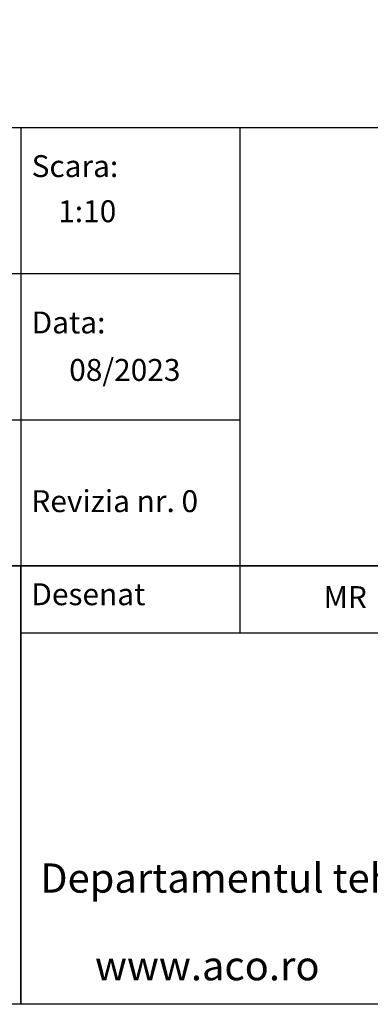
# Model space of a CAD drawing. Units: millimetres. Extents: x 6452 to 12455, y 3234 to 14119.
# Drawn here: x 10153 to 10952, y 3234 to 5478 of the extents above; entities that cross this region are included whole.
import ezdxf

# ---------------------------------------------------------------- set-up
doc = ezdxf.new("R2010")
doc.units = ezdxf.units.MM
doc.layers.add('P-ANNO-TEXT', color=2, linetype='Continuous')
doc.layers.add('P-ANNO-TTLB', color=4, linetype='Continuous')
doc.styles.add('Arial', font='arial.ttf')

msp = doc.modelspace()

# ---------------------------------------------------------------- linework, layer by layer
at = {"color": 7, "transparency": 33554687}
msp.add_lwpolyline([(6451.8, 13720.9), (12441.7, 13720.9), (12454.5, 3233.9), (6460.3, 3233.9)], close=True, dxfattribs=at)
at = {"layer": 'P-ANNO-TTLB', "color": 7, "transparency": 33554687}
for p, q in [((10155.1, 5232), (10155.1, 4232.9)), ((10654.6, 5232), (10654.6, 4232.9)), ((10654.6, 5079.1), (10654.6, 4080)), ((6459, 4899), (10654.6, 4899)), ((6458.7, 4565.9), (10654.6, 4565.9))]:
    msp.add_line(p, q, dxfattribs=at)
for points in [[(6458.8, 5232), (12452.2, 5232), (12453.4, 4232.9), (6459.5, 4232.9)], [(6459.5, 4232.9), (10155.1, 4232.9), (10155.1, 3233.9), (6460.3, 3233.9)], [(10155.1, 4232.9), (12453.4, 4232.9), (12454.5, 3233.9), (10155.1, 3233.9)], [(10155.1, 4232.9), (12453.4, 4232.9), (12453.5, 4080), (10155.1, 4080)]]:
    msp.add_lwpolyline(points, close=True, dxfattribs=at)

# ---------------------------------------------------------------- texts
at = {"layer": 'P-ANNO-TEXT', "color": 7, "transparency": 33554687, "attachment_point": 4, "style": 'Arial'}
for s, insert, char_height, width in [('Scara:', (10179.7, 5137.6), 49.95, 855.565), ('1:10', (10240.3, 5034.8), 49.95, 855.565), ('Data:', (10179.7, 4781.3), 49.95, 855.565), ('0{\\fArial|b0|i0|c238|p34;8}/202{\\fArial|b0|i0|c238|p34;3}', (10265.4, 4679.6), 49.952, 855.565), ('Revizia nr. 0', (10179.1, 4374.1), 49.952, 910.96), ('Desenat', (10179.1, 4162), 49.95, 910.96), ('{\\fArial|b0|i0|c238|p34;MR}', (10845.2, 4162), 49.952, 910.96), ('Departamentul tehnic', (10199.2, 3513), 66.602, 937.143), ('www.aco.ro', (10324.1, 3313.2), 66.6, 570.216)]:
    msp.add_mtext(s, dxfattribs=dict(at, insert=insert, char_height=char_height, width=width))

doc.saveas('drawing.dxf')
